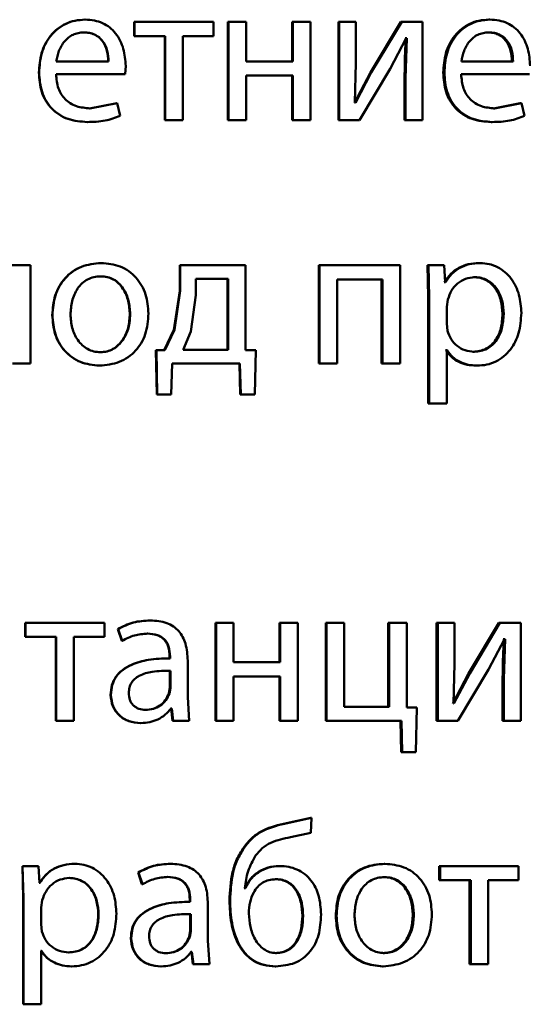
# Paper-space layout 'Лист1' of a CAD drawing. Units: millimetres. Extents: x -8708 to 13138, y -12648 to 4958.
# Drawn here: x 5068 to 5074, y 3364 to 3376 of the extents above; entities that cross this region are included whole.
import ezdxf

# ---------------------------------------------------------------- set-up
doc = ezdxf.new("R2010")
doc.units = ezdxf.units.MM

psp = doc.layouts.new('Лист1')

# ---------------------------------------------------------------- linework, layer by layer
at = {"color": 7, "linetype": 'Continuous', "lineweight": 50}
for p, q in [((5068.812, 3375.844), (5068.815, 3375.844)), ((5073.732, 3375.844), (5073.746, 3375.844)), ((5069.412, 3375.816), (5069.412, 3375.644)), ((5069.412, 3375.816), (5069.416, 3375.816)), ((5069.416, 3375.816), (5069.416, 3375.644)), ((5070.377, 3375.816), (5069.416, 3375.816)), ((5070.377, 3375.644), (5070.377, 3375.816)), ((5070.555, 3375.816), (5070.555, 3374.622)), ((5070.555, 3375.816), (5070.563, 3375.816)), ((5070.563, 3375.816), (5070.563, 3374.622)), ((5070.777, 3375.816), (5070.563, 3375.816)), ((5070.777, 3375.335), (5070.777, 3375.816)), ((5071.336, 3375.816), (5071.336, 3375.335)), ((5071.336, 3375.816), (5071.345, 3375.816)), ((5071.345, 3375.816), (5071.345, 3375.335)), ((5071.559, 3375.816), (5071.345, 3375.816)), ((5071.559, 3374.622), (5071.559, 3375.816)), ((5071.899, 3375.816), (5071.899, 3374.622)), ((5071.899, 3375.816), (5071.909, 3375.816)), ((5071.909, 3375.816), (5071.909, 3374.622)), ((5072.113, 3375.816), (5071.909, 3375.816)), ((5072.113, 3375.313), (5072.113, 3375.816)), ((5072.659, 3375.816), (5072.289, 3375.199)), ((5072.671, 3375.816), (5072.3, 3375.199)), ((5072.659, 3375.816), (5072.671, 3375.816)), ((5072.924, 3375.816), (5072.671, 3375.816)), ((5072.924, 3374.622), (5072.924, 3375.816)), ((5068.795, 3375.688), (5068.798, 3375.688)), ((5069.412, 3375.644), (5069.416, 3375.644)), ((5069.789, 3375.644), (5069.416, 3375.644)), ((5069.784, 3375.644), (5069.784, 3374.622)), ((5069.789, 3375.644), (5069.789, 3374.622)), ((5070.377, 3375.644), (5070.004, 3375.644)), ((5070.004, 3374.622), (5070.004, 3375.644)), ((5072.529, 3375.246), (5072.725, 3375.617)), ((5072.721, 3375.617), (5072.713, 3375.617)), ((5072.733, 3375.617), (5072.718, 3375.128)), ((5072.733, 3375.617), (5072.725, 3375.617)), ((5073.715, 3375.688), (5073.729, 3375.688)), ((5069.1, 3375.335), (5068.464, 3375.335)), ((5069.303, 3375.18), (5069.31, 3375.281)), ((5071.345, 3375.335), (5070.777, 3375.335)), ((5072.101, 3374.834), (5072.113, 3375.313)), ((5072.157, 3374.622), (5072.529, 3375.246)), ((5074.028, 3375.335), (5073.398, 3375.335)), ((5068.252, 3375.199), (5068.254, 3375.199)), ((5069.303, 3375.18), (5068.461, 3375.18)), ((5071.345, 3375.162), (5070.777, 3375.162)), ((5070.777, 3374.622), (5070.777, 3375.162)), ((5071.336, 3375.162), (5071.336, 3374.622)), ((5071.345, 3375.162), (5071.345, 3374.622)), ((5072.289, 3375.199), (5072.097, 3374.831)), ((5072.3, 3375.199), (5072.108, 3374.831)), ((5072.289, 3375.199), (5072.3, 3375.199)), ((5072.706, 3375.128), (5072.706, 3374.622)), ((5072.706, 3375.128), (5072.718, 3375.128)), ((5072.718, 3375.128), (5072.718, 3374.622)), ((5073.176, 3375.199), (5073.19, 3375.199)), ((5074.228, 3375.18), (5073.395, 3375.18)), ((5069.2, 3374.826), (5068.869, 3374.764)), ((5068.869, 3374.764), (5068.872, 3374.764)), ((5069.204, 3374.826), (5068.872, 3374.764)), ((5069.2, 3374.826), (5069.204, 3374.826)), ((5069.241, 3374.671), (5069.204, 3374.826)), ((5072.108, 3374.831), (5072.101, 3374.834)), ((5074.115, 3374.826), (5073.788, 3374.764)), ((5073.788, 3374.764), (5073.802, 3374.764)), ((5074.13, 3374.826), (5073.802, 3374.764)), ((5074.115, 3374.826), (5074.13, 3374.826)), ((5074.167, 3374.671), (5074.13, 3374.826)), ((5069.784, 3374.622), (5069.789, 3374.622)), ((5070.004, 3374.622), (5069.789, 3374.622)), ((5070.555, 3374.622), (5070.563, 3374.622)), ((5070.777, 3374.622), (5070.563, 3374.622)), ((5071.336, 3374.622), (5071.345, 3374.622)), ((5071.559, 3374.622), (5071.345, 3374.622)), ((5071.899, 3374.622), (5071.909, 3374.622)), ((5072.157, 3374.622), (5071.909, 3374.622)), ((5072.706, 3374.622), (5072.718, 3374.622)), ((5072.924, 3374.622), (5072.718, 3374.622)), ((5068.839, 3374.597), (5068.842, 3374.597)), ((5073.759, 3374.597), (5073.773, 3374.597)), ((5068.149, 3372.853), (5067.16, 3372.853)), ((5068.149, 3371.658), (5068.149, 3372.853)), ((5069.007, 3372.88), (5069.011, 3372.88)), ((5069.967, 3372.853), (5069.967, 3372.542)), ((5069.967, 3372.853), (5069.972, 3372.853)), ((5069.972, 3372.853), (5069.972, 3372.542)), ((5070.77, 3372.853), (5069.972, 3372.853)), ((5070.77, 3371.821), (5070.77, 3372.853)), ((5071.66, 3372.853), (5071.66, 3371.658)), ((5071.66, 3372.853), (5071.67, 3372.853)), ((5071.67, 3372.853), (5071.67, 3371.658)), ((5072.654, 3372.853), (5071.67, 3372.853)), ((5072.654, 3371.658), (5072.654, 3372.853)), ((5072.983, 3372.853), (5072.993, 3372.463)), ((5072.983, 3372.853), (5072.996, 3372.853)), ((5072.996, 3372.853), (5073.005, 3372.463)), ((5073.189, 3372.853), (5072.996, 3372.853)), ((5073.199, 3372.648), (5073.189, 3372.853)), ((5073.612, 3372.88), (5073.626, 3372.88)), ((5069.002, 3372.718), (5069.006, 3372.718)), ((5073.546, 3372.708), (5073.56, 3372.708)), ((5070.165, 3372.688), (5070.165, 3372.49)), ((5070.558, 3372.688), (5070.165, 3372.688)), ((5070.55, 3371.823), (5070.55, 3372.688)), ((5070.558, 3371.823), (5070.558, 3372.688)), ((5072.438, 3372.681), (5071.884, 3372.681)), ((5071.884, 3371.658), (5071.884, 3372.681)), ((5072.426, 3372.681), (5072.426, 3371.658)), ((5072.438, 3372.681), (5072.438, 3371.658)), ((5073.191, 3372.648), (5073.186, 3372.648)), ((5073.191, 3372.648), (5073.204, 3372.648)), ((5073.204, 3372.648), (5073.199, 3372.648)), ((5069.967, 3372.542), (5069.897, 3372.065)), ((5069.972, 3372.542), (5069.903, 3372.065)), ((5069.967, 3372.542), (5069.972, 3372.542)), ((5070.165, 3372.49), (5070.103, 3372.046)), ((5072.993, 3372.463), (5072.993, 3371.169)), ((5072.993, 3372.463), (5073.005, 3372.463)), ((5073.005, 3372.463), (5073.005, 3371.169)), ((5073.233, 3372.438), (5073.219, 3372.349)), ((5073.219, 3372.349), (5073.219, 3372.144)), ((5068.415, 3372.246), (5068.417, 3372.246)), ((5069.36, 3372.258), (5069.364, 3372.258)), ((5073.898, 3372.263), (5073.913, 3372.263)), ((5073.219, 3372.144), (5073.228, 3372.055)), ((5069.897, 3372.065), (5069.779, 3371.821)), ((5069.903, 3372.065), (5069.785, 3371.821)), ((5069.897, 3372.065), (5069.903, 3372.065)), ((5070.103, 3372.046), (5070.007, 3371.823)), ((5068.997, 3371.794), (5069.001, 3371.794)), ((5069.779, 3371.821), (5069.678, 3371.818)), ((5069.678, 3371.818), (5069.688, 3371.278)), ((5069.678, 3371.818), (5069.683, 3371.818)), ((5069.785, 3371.821), (5069.683, 3371.818)), ((5069.683, 3371.818), (5069.693, 3371.278)), ((5069.779, 3371.821), (5069.785, 3371.821)), ((5070.558, 3371.823), (5070.007, 3371.823)), ((5070.894, 3371.818), (5070.77, 3371.821)), ((5070.882, 3371.278), (5070.894, 3371.818)), ((5073.21, 3371.818), (5073.206, 3371.818)), ((5073.21, 3371.818), (5073.224, 3371.818)), ((5073.224, 3371.818), (5073.219, 3371.818)), ((5073.219, 3371.169), (5073.219, 3371.818)), ((5073.539, 3371.801), (5073.552, 3371.801)), ((5068.149, 3371.658), (5067.932, 3371.658)), ((5068.987, 3371.631), (5068.991, 3371.631)), ((5069.863, 3371.278), (5069.873, 3371.658)), ((5070.701, 3371.658), (5069.873, 3371.658)), ((5070.694, 3371.658), (5070.704, 3371.278)), ((5070.701, 3371.658), (5070.711, 3371.278)), ((5071.66, 3371.658), (5071.67, 3371.658)), ((5071.884, 3371.658), (5071.67, 3371.658)), ((5072.426, 3371.658), (5072.438, 3371.658)), ((5072.654, 3371.658), (5072.438, 3371.658)), ((5073.575, 3371.631), (5073.589, 3371.631)), ((5069.858, 3371.278), (5069.688, 3371.278)), ((5069.688, 3371.278), (5069.693, 3371.278)), ((5069.863, 3371.278), (5069.693, 3371.278)), ((5070.874, 3371.278), (5070.704, 3371.278)), ((5070.704, 3371.278), (5070.711, 3371.278)), ((5070.882, 3371.278), (5070.711, 3371.278)), ((5072.993, 3371.169), (5073.005, 3371.169)), ((5073.219, 3371.169), (5073.005, 3371.169)), ((5069.604, 3368.528), (5069.609, 3368.528)), ((5068.086, 3368.501), (5068.086, 3368.329)), ((5068.086, 3368.501), (5068.088, 3368.501)), ((5068.088, 3368.501), (5068.088, 3368.329)), ((5069.05, 3368.501), (5068.088, 3368.501)), ((5069.05, 3368.329), (5069.05, 3368.501)), ((5069.212, 3368.422), (5069.261, 3368.279)), ((5069.212, 3368.422), (5069.216, 3368.422)), ((5069.216, 3368.422), (5069.266, 3368.279)), ((5070.403, 3368.501), (5070.403, 3367.306)), ((5070.403, 3368.501), (5070.41, 3368.501)), ((5070.41, 3368.501), (5070.41, 3367.306)), ((5070.624, 3368.501), (5070.41, 3368.501)), ((5070.624, 3368.02), (5070.624, 3368.501)), ((5071.183, 3368.501), (5071.183, 3368.02)), ((5071.183, 3368.501), (5071.192, 3368.501)), ((5071.192, 3368.501), (5071.192, 3368.02)), ((5071.406, 3368.501), (5071.192, 3368.501)), ((5071.406, 3367.306), (5071.406, 3368.501)), ((5071.746, 3368.501), (5071.746, 3367.306)), ((5071.746, 3368.501), (5071.756, 3368.501)), ((5071.756, 3368.501), (5071.756, 3367.306)), ((5071.97, 3368.501), (5071.756, 3368.501)), ((5071.97, 3367.476), (5071.97, 3368.501)), ((5072.507, 3368.501), (5072.507, 3367.476)), ((5072.507, 3368.501), (5072.519, 3368.501)), ((5072.519, 3368.501), (5072.519, 3367.476)), ((5072.732, 3368.501), (5072.519, 3368.501)), ((5072.732, 3367.469), (5072.732, 3368.501)), ((5073.096, 3368.501), (5073.096, 3367.306)), ((5073.096, 3368.501), (5073.109, 3368.501)), ((5073.109, 3368.501), (5073.109, 3367.306)), ((5073.312, 3368.501), (5073.109, 3368.501)), ((5073.312, 3367.998), (5073.312, 3368.501)), ((5073.854, 3368.501), (5073.485, 3367.884)), ((5073.868, 3368.501), (5073.499, 3367.884)), ((5073.854, 3368.501), (5073.868, 3368.501)), ((5074.12, 3368.501), (5073.868, 3368.501)), ((5074.12, 3367.306), (5074.12, 3368.501)), ((5068.086, 3368.329), (5068.088, 3368.329)), ((5068.462, 3368.329), (5068.088, 3368.329)), ((5068.459, 3368.329), (5068.459, 3367.306)), ((5068.462, 3368.329), (5068.462, 3367.306)), ((5069.05, 3368.329), (5068.677, 3368.329)), ((5068.677, 3367.306), (5068.677, 3368.329)), ((5069.261, 3368.279), (5069.266, 3368.279)), ((5069.572, 3368.368), (5069.577, 3368.368)), ((5073.726, 3367.931), (5073.922, 3368.301)), ((5073.915, 3368.301), (5073.908, 3368.301)), ((5073.93, 3368.301), (5073.915, 3367.812)), ((5073.915, 3368.301), (5073.93, 3368.301)), ((5073.93, 3368.301), (5073.922, 3368.301)), ((5069.843, 3368.091), (5069.843, 3368.066)), ((5069.843, 3368.091), (5069.849, 3368.091)), ((5069.843, 3368.066), (5069.849, 3368.066)), ((5069.849, 3368.091), (5069.849, 3368.066)), ((5070.064, 3367.593), (5070.064, 3368.039)), ((5069.848, 3367.916), (5069.854, 3367.916)), ((5069.848, 3367.709), (5069.848, 3367.916)), ((5069.854, 3367.709), (5069.854, 3367.916)), ((5071.192, 3368.02), (5070.624, 3368.02)), ((5073.3, 3367.518), (5073.312, 3367.998)), ((5073.356, 3367.306), (5073.726, 3367.931)), ((5071.192, 3367.847), (5070.624, 3367.847)), ((5070.624, 3367.306), (5070.624, 3367.847)), ((5071.183, 3367.847), (5071.183, 3367.306)), ((5071.192, 3367.847), (5071.192, 3367.306)), ((5073.485, 3367.884), (5073.294, 3367.516)), ((5073.499, 3367.884), (5073.307, 3367.516)), ((5073.485, 3367.884), (5073.499, 3367.884)), ((5073.9, 3367.812), (5073.9, 3367.306)), ((5073.9, 3367.812), (5073.915, 3367.812)), ((5073.915, 3367.812), (5073.915, 3367.306)), ((5069.836, 3367.639), (5069.848, 3367.709)), ((5069.841, 3367.639), (5069.854, 3367.709)), ((5069.848, 3367.709), (5069.854, 3367.709)), ((5069.125, 3367.622), (5069.129, 3367.622)), ((5069.836, 3367.639), (5069.841, 3367.639)), ((5070.084, 3367.306), (5070.064, 3367.593)), ((5069.547, 3367.439), (5069.552, 3367.439)), ((5069.863, 3367.456), (5069.856, 3367.456)), ((5069.869, 3367.456), (5069.861, 3367.456)), ((5069.863, 3367.456), (5069.88, 3367.306)), ((5069.869, 3367.456), (5069.886, 3367.306)), ((5072.519, 3367.476), (5071.97, 3367.476)), ((5072.856, 3367.467), (5072.732, 3367.469)), ((5072.844, 3366.926), (5072.856, 3367.467)), ((5073.307, 3367.516), (5073.3, 3367.518)), ((5068.459, 3367.306), (5068.462, 3367.306)), ((5068.677, 3367.306), (5068.462, 3367.306)), ((5069.491, 3367.279), (5069.495, 3367.279)), ((5069.88, 3367.306), (5069.886, 3367.306)), ((5070.084, 3367.306), (5069.886, 3367.306)), ((5070.403, 3367.306), (5070.41, 3367.306)), ((5070.624, 3367.306), (5070.41, 3367.306)), ((5071.183, 3367.306), (5071.192, 3367.306)), ((5071.406, 3367.306), (5071.192, 3367.306)), ((5071.746, 3367.306), (5071.756, 3367.306)), ((5072.667, 3367.306), (5071.756, 3367.306)), ((5072.655, 3367.306), (5072.665, 3366.926)), ((5072.667, 3367.306), (5072.677, 3366.926)), ((5073.096, 3367.306), (5073.109, 3367.306)), ((5073.356, 3367.306), (5073.109, 3367.306)), ((5073.9, 3367.306), (5073.915, 3367.306)), ((5074.12, 3367.306), (5073.915, 3367.306)), ((5072.832, 3366.926), (5072.665, 3366.926)), ((5072.665, 3366.926), (5072.677, 3366.926)), ((5072.844, 3366.926), (5072.677, 3366.926)), ((5071.564, 3366.123), (5071.269, 3366.059)), ((5071.573, 3366.123), (5071.278, 3366.059)), ((5071.564, 3365.943), (5071.573, 3366.123)), ((5071.564, 3366.123), (5071.573, 3366.123)), ((5071.269, 3366.059), (5071.278, 3366.059)), ((5071.315, 3365.888), (5071.564, 3365.943)), ((5070.757, 3365.777), (5070.765, 3365.777)), ((5068.052, 3365.538), (5068.062, 3365.147)), ((5068.052, 3365.538), (5068.053, 3365.538)), ((5068.053, 3365.538), (5068.063, 3365.147)), ((5068.248, 3365.538), (5068.053, 3365.538)), ((5068.258, 3365.333), (5068.248, 3365.538)), ((5068.686, 3365.565), (5068.689, 3365.565)), ((5069.851, 3365.565), (5069.856, 3365.565)), ((5071.173, 3365.538), (5071.182, 3365.538)), ((5072.456, 3365.565), (5072.467, 3365.565)), ((5073.127, 3365.538), (5073.127, 3365.365)), ((5073.127, 3365.538), (5073.14, 3365.538)), ((5073.14, 3365.538), (5073.14, 3365.365)), ((5074.093, 3365.538), (5073.14, 3365.538)), ((5074.093, 3365.365), (5074.093, 3365.538)), ((5068.62, 3365.392), (5068.622, 3365.392)), ((5069.459, 3365.459), (5069.507, 3365.316)), ((5069.459, 3365.459), (5069.463, 3365.459)), ((5069.463, 3365.459), (5069.512, 3365.316)), ((5069.818, 3365.405), (5069.824, 3365.405)), ((5072.451, 3365.402), (5072.462, 3365.402)), ((5068.261, 3365.333), (5068.256, 3365.333)), ((5068.263, 3365.333), (5068.258, 3365.333)), ((5069.507, 3365.316), (5069.512, 3365.316)), ((5071.129, 3365.377), (5071.137, 3365.377)), ((5073.127, 3365.365), (5073.14, 3365.365)), ((5073.511, 3365.365), (5073.14, 3365.365)), ((5073.497, 3365.365), (5073.497, 3364.343)), ((5073.511, 3365.365), (5073.511, 3364.343)), ((5074.093, 3365.365), (5073.724, 3365.365)), ((5073.724, 3364.343), (5073.724, 3365.365)), ((5070.76, 3365.269), (5070.752, 3365.269)), ((5070.767, 3365.269), (5070.76, 3365.269)), ((5068.062, 3365.147), (5068.062, 3363.854)), ((5068.062, 3365.147), (5068.063, 3365.147)), ((5068.063, 3365.147), (5068.063, 3363.854)), ((5068.293, 3365.123), (5068.278, 3365.034)), ((5068.278, 3365.034), (5068.278, 3364.829)), ((5070.09, 3365.128), (5070.09, 3365.103)), ((5070.09, 3365.128), (5070.096, 3365.128)), ((5070.09, 3365.103), (5070.096, 3365.103)), ((5070.096, 3365.128), (5070.096, 3365.103)), ((5070.31, 3364.629), (5070.31, 3365.076)), ((5070.573, 3365.116), (5070.58, 3365.116)), ((5068.975, 3364.948), (5068.979, 3364.948)), ((5070.095, 3364.953), (5070.101, 3364.953)), ((5070.095, 3364.745), (5070.095, 3364.953)), ((5070.101, 3364.745), (5070.101, 3364.953)), ((5071.461, 3364.931), (5071.47, 3364.931)), ((5071.867, 3364.931), (5071.877, 3364.931)), ((5072.807, 3364.943), (5072.819, 3364.943)), ((5068.278, 3364.829), (5068.288, 3364.74)), ((5070.082, 3364.676), (5070.095, 3364.745)), ((5070.082, 3364.676), (5070.089, 3364.676)), ((5070.089, 3364.676), (5070.101, 3364.745)), ((5070.095, 3364.745), (5070.101, 3364.745)), ((5069.372, 3364.659), (5069.377, 3364.659)), ((5070.33, 3364.343), (5070.31, 3364.629)), ((5068.281, 3364.503), (5068.276, 3364.503)), ((5068.283, 3364.503), (5068.278, 3364.503)), ((5068.278, 3363.854), (5068.278, 3364.503)), ((5068.612, 3364.486), (5068.615, 3364.486)), ((5069.794, 3364.476), (5069.799, 3364.476)), ((5070.109, 3364.493), (5070.102, 3364.493)), ((5070.116, 3364.493), (5070.108, 3364.493)), ((5070.109, 3364.493), (5070.127, 3364.343)), ((5070.116, 3364.493), (5070.133, 3364.343)), ((5071.134, 3364.478), (5071.142, 3364.478)), ((5072.446, 3364.478), (5072.457, 3364.478)), ((5068.649, 3364.316), (5068.652, 3364.316)), ((5069.737, 3364.316), (5069.742, 3364.316)), ((5070.127, 3364.343), (5070.133, 3364.343)), ((5070.33, 3364.343), (5070.133, 3364.343)), ((5071.129, 3364.316), (5071.137, 3364.316)), ((5072.436, 3364.316), (5072.447, 3364.316)), ((5073.497, 3364.343), (5073.511, 3364.343)), ((5073.724, 3364.343), (5073.511, 3364.343)), ((5068.062, 3363.854), (5068.063, 3363.854)), ((5068.278, 3363.854), (5068.063, 3363.854))]:
    psp.add_line(p, q, dxfattribs=at)
for points, knots in [([(5068.812, 3375.844), (5068.771, 3375.841), (5068.691, 3375.837), (5068.577, 3375.798), (5068.475, 3375.736), (5068.363, 3375.622), (5068.269, 3375.439), (5068.258, 3375.279), (5068.252, 3375.199)], [0, 0, 0, 0, 0.128366, 0.250358, 0.374453, 0.500677, 0.75003, 1, 1, 1, 1]), ([(5068.815, 3375.844), (5068.774, 3375.841), (5068.694, 3375.837), (5068.58, 3375.798), (5068.478, 3375.736), (5068.365, 3375.622), (5068.271, 3375.439), (5068.26, 3375.279), (5068.254, 3375.199)], [0, 0, 0, 0, 0.1285102, 0.2506374, 0.3747887, 0.5010495, 0.7502691, 1, 1, 1, 1]), ([(5069.31, 3375.281), (5069.304, 3375.351), (5069.293, 3375.491), (5069.214, 3375.653), (5069.117, 3375.752), (5069.029, 3375.806), (5068.926, 3375.838), (5068.853, 3375.842), (5068.815, 3375.844)], [0, 0, 0, 0, 0.249754, 0.498954, 0.62095, 0.740454, 0.864657, 1, 1, 1, 1]), ([(5073.732, 3375.844), (5073.691, 3375.841), (5073.612, 3375.837), (5073.499, 3375.798), (5073.398, 3375.736), (5073.287, 3375.622), (5073.194, 3375.439), (5073.182, 3375.279), (5073.176, 3375.199)], [0, 0, 0, 0, 0.128363, 0.250357, 0.374448, 0.500676, 0.75003, 1, 1, 1, 1]), ([(5073.746, 3375.844), (5073.705, 3375.841), (5073.626, 3375.837), (5073.513, 3375.798), (5073.412, 3375.736), (5073.3, 3375.622), (5073.207, 3375.439), (5073.195, 3375.279), (5073.19, 3375.199)], [0, 0, 0, 0, 0.128506, 0.250637, 0.374784, 0.501049, 0.750269, 1, 1, 1, 1]), ([(5074.235, 3375.281), (5074.23, 3375.351), (5074.219, 3375.491), (5074.141, 3375.653), (5074.045, 3375.752), (5073.957, 3375.806), (5073.856, 3375.838), (5073.784, 3375.842), (5073.746, 3375.844)], [0, 0, 0, 0, 0.249754, 0.498953, 0.620953, 0.740461, 0.864663, 1, 1, 1, 1]), ([(5068.798, 3375.688), (5068.775, 3375.687), (5068.73, 3375.684), (5068.667, 3375.663), (5068.61, 3375.628), (5068.547, 3375.565), (5068.489, 3375.466), (5068.472, 3375.379), (5068.464, 3375.335)], [0, 0, 0, 0, 0.12906, 0.251367, 0.37316, 0.50075, 0.750258, 1, 1, 1, 1]), ([(5069.096, 3375.335), (5069.093, 3375.379), (5069.088, 3375.466), (5069.042, 3375.568), (5068.983, 3375.631), (5068.928, 3375.664), (5068.864, 3375.685), (5068.819, 3375.687), (5068.795, 3375.688)], [0, 0, 0, 0, 0.250065, 0.499404, 0.620692, 0.739699, 0.863921, 1, 1, 1, 1]), ([(5069.1, 3375.335), (5069.097, 3375.379), (5069.092, 3375.466), (5069.045, 3375.568), (5068.986, 3375.631), (5068.931, 3375.664), (5068.867, 3375.685), (5068.822, 3375.687), (5068.798, 3375.688)], [0, 0, 0, 0, 0.249826, 0.499021, 0.62032, 0.739401, 0.863754, 1, 1, 1, 1]), ([(5072.721, 3375.617), (5072.716, 3375.535), (5072.708, 3375.372), (5072.707, 3375.209), (5072.706, 3375.128)], [0, 0, 0, 0, 0.500009, 1, 1, 1, 1]), ([(5073.729, 3375.688), (5073.706, 3375.687), (5073.662, 3375.684), (5073.599, 3375.663), (5073.542, 3375.628), (5073.48, 3375.565), (5073.423, 3375.466), (5073.406, 3375.379), (5073.398, 3375.335)], [0, 0, 0, 0, 0.129157, 0.251501, 0.37326, 0.50075, 0.750256, 1, 1, 1, 1]), ([(5074.013, 3375.335), (5074.01, 3375.379), (5074.005, 3375.466), (5073.959, 3375.568), (5073.901, 3375.631), (5073.846, 3375.664), (5073.783, 3375.685), (5073.738, 3375.687), (5073.715, 3375.688)], [0, 0, 0, 0, 0.2500618, 0.4994016, 0.6207093, 0.7397215, 0.8639377, 1, 1, 1, 1]), ([(5074.028, 3375.335), (5074.025, 3375.379), (5074.02, 3375.466), (5073.974, 3375.568), (5073.915, 3375.631), (5073.861, 3375.664), (5073.798, 3375.685), (5073.753, 3375.687), (5073.729, 3375.688)], [0, 0, 0, 0, 0.249823, 0.499019, 0.620337, 0.739424, 0.86377, 1, 1, 1, 1]), ([(5068.252, 3375.199), (5068.258, 3375.12), (5068.266, 3375), (5068.333, 3374.854), (5068.404, 3374.759), (5068.496, 3374.684), (5068.64, 3374.613), (5068.76, 3374.603), (5068.839, 3374.597)], [0, 0, 0, 0, 0.249756, 0.377309, 0.500108, 0.623683, 0.750415, 1, 1, 1, 1]), ([(5068.254, 3375.199), (5068.26, 3375.12), (5068.269, 3375), (5068.335, 3374.854), (5068.407, 3374.759), (5068.499, 3374.684), (5068.643, 3374.613), (5068.763, 3374.603), (5068.842, 3374.597)], [0, 0, 0, 0, 0.249494, 0.376922, 0.49972, 0.623302, 0.750145, 1, 1, 1, 1]), ([(5068.872, 3374.764), (5068.817, 3374.769), (5068.733, 3374.775), (5068.633, 3374.823), (5068.57, 3374.873), (5068.522, 3374.936), (5068.473, 3375.035), (5068.466, 3375.121), (5068.461, 3375.18)], [0, 0, 0, 0, 0.2499188, 0.3773919, 0.500337, 0.6150238, 0.7334633, 1, 1, 1, 1]), ([(5073.176, 3375.199), (5073.182, 3375.12), (5073.191, 3375), (5073.257, 3374.854), (5073.328, 3374.759), (5073.419, 3374.684), (5073.561, 3374.613), (5073.68, 3374.603), (5073.759, 3374.597)], [0, 0, 0, 0, 0.249756, 0.377309, 0.500108, 0.623683, 0.750415, 1, 1, 1, 1]), ([(5073.19, 3375.199), (5073.195, 3375.12), (5073.204, 3375), (5073.27, 3374.854), (5073.341, 3374.759), (5073.433, 3374.684), (5073.575, 3374.613), (5073.694, 3374.603), (5073.773, 3374.597)], [0, 0, 0, 0, 0.249494, 0.376922, 0.49972, 0.623302, 0.750145, 1, 1, 1, 1]), ([(5073.802, 3374.764), (5073.748, 3374.769), (5073.665, 3374.775), (5073.566, 3374.823), (5073.503, 3374.873), (5073.455, 3374.936), (5073.407, 3375.035), (5073.4, 3375.121), (5073.395, 3375.18)], [0, 0, 0, 0, 0.249918, 0.377389, 0.500336, 0.615008, 0.733445, 1, 1, 1, 1]), ([(5068.842, 3374.597), (5068.915, 3374.599), (5069.052, 3374.603), (5069.181, 3374.649), (5069.241, 3374.671)], [0, 0, 0, 0, 0.533072, 1, 1, 1, 1]), ([(5073.773, 3374.597), (5073.845, 3374.599), (5073.98, 3374.603), (5074.108, 3374.649), (5074.167, 3374.671)], [0, 0, 0, 0, 0.532821, 1, 1, 1, 1]), ([(5069.007, 3372.88), (5068.926, 3372.872), (5068.803, 3372.86), (5068.659, 3372.78), (5068.568, 3372.7), (5068.497, 3372.6), (5068.43, 3372.45), (5068.421, 3372.327), (5068.415, 3372.246)], [0, 0, 0, 0, 0.2493117, 0.3750703, 0.499704, 0.6228473, 0.750157, 1, 1, 1, 1]), ([(5069.011, 3372.88), (5068.929, 3372.872), (5068.806, 3372.86), (5068.662, 3372.78), (5068.571, 3372.7), (5068.499, 3372.6), (5068.432, 3372.45), (5068.423, 3372.327), (5068.417, 3372.246)], [0, 0, 0, 0, 0.249585, 0.375405, 0.500084, 0.623159, 0.750411, 1, 1, 1, 1]), ([(5069.587, 3372.265), (5069.58, 3372.344), (5069.571, 3372.464), (5069.506, 3372.609), (5069.437, 3372.706), (5069.349, 3372.784), (5069.209, 3372.861), (5069.09, 3372.873), (5069.011, 3372.88)], [0, 0, 0, 0, 0.2495785, 0.3768735, 0.4999161, 0.6247246, 0.7504012, 1, 1, 1, 1]), ([(5073.612, 3372.88), (5073.568, 3372.878), (5073.483, 3372.873), (5073.365, 3372.827), (5073.263, 3372.752), (5073.215, 3372.684), (5073.191, 3372.648)], [0, 0, 0, 0, 0.263401, 0.506228, 0.745773, 1, 1, 1, 1]), ([(5073.626, 3372.88), (5073.582, 3372.878), (5073.496, 3372.873), (5073.378, 3372.827), (5073.276, 3372.752), (5073.229, 3372.684), (5073.204, 3372.648)], [0, 0, 0, 0, 0.263556, 0.506464, 0.745967, 1, 1, 1, 1]), ([(5074.128, 3372.273), (5074.123, 3372.346), (5074.113, 3372.494), (5074.031, 3372.665), (5073.931, 3372.773), (5073.84, 3372.834), (5073.736, 3372.873), (5073.663, 3372.878), (5073.626, 3372.88)], [0, 0, 0, 0, 0.249789, 0.499079, 0.625846, 0.749471, 0.872805, 1, 1, 1, 1]), ([(5069.006, 3372.718), (5068.977, 3372.716), (5068.921, 3372.712), (5068.843, 3372.683), (5068.775, 3372.635), (5068.704, 3372.55), (5068.648, 3372.419), (5068.64, 3372.308), (5068.637, 3372.253)], [0, 0, 0, 0, 0.130407, 0.252042, 0.372817, 0.500801, 0.750169, 1, 1, 1, 1]), ([(5069.36, 3372.258), (5069.356, 3372.312), (5069.348, 3372.42), (5069.293, 3372.549), (5069.225, 3372.634), (5069.16, 3372.683), (5069.084, 3372.712), (5069.03, 3372.716), (5069.002, 3372.718)], [0, 0, 0, 0, 0.250013, 0.499626, 0.629841, 0.751159, 0.87177, 1, 1, 1, 1]), ([(5069.364, 3372.258), (5069.36, 3372.312), (5069.352, 3372.42), (5069.298, 3372.549), (5069.229, 3372.634), (5069.164, 3372.683), (5069.088, 3372.712), (5069.034, 3372.716), (5069.006, 3372.718)], [0, 0, 0, 0, 0.249795, 0.499269, 0.629484, 0.750867, 0.871603, 1, 1, 1, 1]), ([(5073.56, 3372.708), (5073.522, 3372.704), (5073.446, 3372.696), (5073.348, 3372.634), (5073.271, 3372.548), (5073.246, 3372.475), (5073.233, 3372.438)], [0, 0, 0, 0, 0.2487462, 0.5001204, 0.7463005, 1, 1, 1, 1]), ([(5073.898, 3372.263), (5073.894, 3372.316), (5073.888, 3372.422), (5073.833, 3372.547), (5073.764, 3372.628), (5073.7, 3372.674), (5073.626, 3372.703), (5073.573, 3372.706), (5073.546, 3372.708)], [0, 0, 0, 0, 0.250128, 0.499691, 0.627206, 0.749414, 0.871848, 1, 1, 1, 1]), ([(5073.913, 3372.263), (5073.909, 3372.316), (5073.902, 3372.422), (5073.848, 3372.547), (5073.779, 3372.628), (5073.714, 3372.674), (5073.64, 3372.703), (5073.587, 3372.706), (5073.56, 3372.708)], [0, 0, 0, 0, 0.249903, 0.499327, 0.626846, 0.749125, 0.871684, 1, 1, 1, 1]), ([(5068.415, 3372.246), (5068.421, 3372.167), (5068.43, 3372.048), (5068.495, 3371.903), (5068.564, 3371.807), (5068.652, 3371.729), (5068.79, 3371.651), (5068.908, 3371.639), (5068.987, 3371.631)], [0, 0, 0, 0, 0.249828, 0.376986, 0.50031, 0.625209, 0.750726, 1, 1, 1, 1]), ([(5068.417, 3372.246), (5068.423, 3372.167), (5068.432, 3372.048), (5068.497, 3371.903), (5068.566, 3371.807), (5068.655, 3371.729), (5068.793, 3371.651), (5068.912, 3371.639), (5068.991, 3371.631)], [0, 0, 0, 0, 0.249575, 0.376608, 0.499932, 0.62483, 0.750453, 1, 1, 1, 1]), ([(5068.637, 3372.253), (5068.641, 3372.199), (5068.648, 3372.09), (5068.706, 3371.962), (5068.777, 3371.879), (5068.843, 3371.831), (5068.919, 3371.8), (5068.973, 3371.796), (5069.001, 3371.794)], [0, 0, 0, 0, 0.249833, 0.499276, 0.62717, 0.749627, 0.873254, 1, 1, 1, 1]), ([(5068.991, 3371.631), (5069.073, 3371.64), (5069.196, 3371.652), (5069.34, 3371.731), (5069.431, 3371.81), (5069.501, 3371.905), (5069.571, 3372.054), (5069.58, 3372.179), (5069.587, 3372.265)], [0, 0, 0, 0, 0.249603, 0.375997, 0.500124, 0.617529, 0.737041, 1, 1, 1, 1]), ([(5068.997, 3371.794), (5069.025, 3371.796), (5069.079, 3371.8), (5069.155, 3371.832), (5069.221, 3371.881), (5069.291, 3371.965), (5069.349, 3372.093), (5069.356, 3372.202), (5069.36, 3372.258)], [0, 0, 0, 0, 0.12609, 0.250053, 0.372334, 0.500332, 0.746317, 1, 1, 1, 1]), ([(5069.001, 3371.794), (5069.028, 3371.796), (5069.083, 3371.8), (5069.159, 3371.832), (5069.225, 3371.881), (5069.295, 3371.965), (5069.353, 3372.093), (5069.361, 3372.202), (5069.364, 3372.258)], [0, 0, 0, 0, 0.126252, 0.250339, 0.372685, 0.500686, 0.74654, 1, 1, 1, 1]), ([(5073.539, 3371.801), (5073.567, 3371.803), (5073.621, 3371.806), (5073.699, 3371.835), (5073.766, 3371.882), (5073.834, 3371.963), (5073.888, 3372.093), (5073.895, 3372.203), (5073.898, 3372.263)], [0, 0, 0, 0, 0.129155, 0.250137, 0.372996, 0.500255, 0.731015, 1, 1, 1, 1]), ([(5073.552, 3371.801), (5073.581, 3371.803), (5073.635, 3371.806), (5073.713, 3371.835), (5073.78, 3371.882), (5073.848, 3371.963), (5073.903, 3372.093), (5073.909, 3372.203), (5073.913, 3372.263)], [0, 0, 0, 0, 0.129321, 0.250431, 0.373362, 0.500625, 0.731255, 1, 1, 1, 1]), ([(5073.589, 3371.631), (5073.629, 3371.633), (5073.707, 3371.638), (5073.818, 3371.678), (5073.917, 3371.741), (5074.022, 3371.851), (5074.112, 3372.032), (5074.122, 3372.189), (5074.128, 3372.273)], [0, 0, 0, 0, 0.127063, 0.250571, 0.375123, 0.500932, 0.734734, 1, 1, 1, 1]), ([(5073.228, 3372.055), (5073.241, 3372.02), (5073.266, 3371.949), (5073.344, 3371.868), (5073.441, 3371.811), (5073.515, 3371.805), (5073.552, 3371.801)], [0, 0, 0, 0, 0.2528703, 0.4997395, 0.7473565, 1, 1, 1, 1]), ([(5073.21, 3371.818), (5073.231, 3371.79), (5073.274, 3371.731), (5073.365, 3371.674), (5073.467, 3371.637), (5073.539, 3371.633), (5073.575, 3371.631)], [0, 0, 0, 0, 0.2468922, 0.4996669, 0.7431352, 1, 1, 1, 1]), ([(5073.224, 3371.818), (5073.245, 3371.79), (5073.287, 3371.731), (5073.379, 3371.674), (5073.481, 3371.637), (5073.552, 3371.633), (5073.589, 3371.631)], [0, 0, 0, 0, 0.246683, 0.499448, 0.742971, 1, 1, 1, 1]), ([(5069.604, 3368.528), (5069.535, 3368.524), (5069.397, 3368.516), (5069.274, 3368.454), (5069.212, 3368.422)], [0, 0, 0, 0, 0.500388, 1, 1, 1, 1]), ([(5069.609, 3368.528), (5069.54, 3368.524), (5069.402, 3368.516), (5069.278, 3368.454), (5069.216, 3368.422)], [0, 0, 0, 0, 0.5004643, 1, 1, 1, 1]), ([(5070.064, 3368.039), (5070.06, 3368.109), (5070.054, 3368.209), (5070.006, 3368.328), (5069.957, 3368.4), (5069.892, 3368.458), (5069.778, 3368.517), (5069.678, 3368.523), (5069.609, 3368.528)], [0, 0, 0, 0, 0.273316, 0.390409, 0.499954, 0.613282, 0.730459, 1, 1, 1, 1]), ([(5069.266, 3368.279), (5069.314, 3368.305), (5069.412, 3368.356), (5069.522, 3368.364), (5069.577, 3368.368)], [0, 0, 0, 0, 0.499766, 1, 1, 1, 1]), ([(5069.572, 3368.368), (5069.612, 3368.365), (5069.67, 3368.362), (5069.738, 3368.329), (5069.777, 3368.298), (5069.807, 3368.257), (5069.837, 3368.189), (5069.841, 3368.132), (5069.843, 3368.091)], [0, 0, 0, 0, 0.271715, 0.389079, 0.501085, 0.611567, 0.728419, 1, 1, 1, 1]), ([(5069.577, 3368.368), (5069.617, 3368.365), (5069.675, 3368.362), (5069.743, 3368.33), (5069.782, 3368.298), (5069.812, 3368.258), (5069.843, 3368.19), (5069.846, 3368.132), (5069.849, 3368.091)], [0, 0, 0, 0, 0.271569, 0.388687, 0.500273, 0.611096, 0.728169, 1, 1, 1, 1]), ([(5073.915, 3368.301), (5073.911, 3368.22), (5073.902, 3368.057), (5073.901, 3367.894), (5073.9, 3367.812)], [0, 0, 0, 0, 0.500009, 1, 1, 1, 1]), ([(5069.843, 3368.066), (5069.756, 3368.064), (5069.599, 3368.059), (5069.403, 3368.007), (5069.269, 3367.932), (5069.186, 3367.846), (5069.134, 3367.74), (5069.128, 3367.662), (5069.125, 3367.622)], [0, 0, 0, 0, 0.274665, 0.499277, 0.634716, 0.755748, 0.873508, 1, 1, 1, 1]), ([(5069.849, 3368.066), (5069.762, 3368.064), (5069.603, 3368.059), (5069.407, 3368.007), (5069.273, 3367.932), (5069.189, 3367.846), (5069.138, 3367.74), (5069.132, 3367.662), (5069.129, 3367.622)], [0, 0, 0, 0, 0.275359, 0.500658, 0.63571, 0.756405, 0.873846, 1, 1, 1, 1]), ([(5069.854, 3367.916), (5069.78, 3367.915), (5069.651, 3367.914), (5069.501, 3367.874), (5069.419, 3367.819), (5069.377, 3367.77), (5069.351, 3367.711), (5069.348, 3367.669), (5069.347, 3367.647)], [0, 0, 0, 0, 0.344118, 0.601698, 0.706495, 0.802546, 0.897698, 1, 1, 1, 1]), ([(5069.125, 3367.622), (5069.131, 3367.575), (5069.138, 3367.505), (5069.184, 3367.422), (5069.23, 3367.37), (5069.285, 3367.329), (5069.37, 3367.288), (5069.441, 3367.283), (5069.491, 3367.279)], [0, 0, 0, 0, 0.249267, 0.37517, 0.499713, 0.61876, 0.738909, 1, 1, 1, 1]), ([(5069.129, 3367.622), (5069.135, 3367.575), (5069.142, 3367.505), (5069.188, 3367.422), (5069.234, 3367.37), (5069.289, 3367.329), (5069.374, 3367.288), (5069.446, 3367.283), (5069.495, 3367.279)], [0, 0, 0, 0, 0.248996, 0.374769, 0.499334, 0.618395, 0.738617, 1, 1, 1, 1]), ([(5069.347, 3367.647), (5069.349, 3367.617), (5069.352, 3367.575), (5069.376, 3367.525), (5069.401, 3367.495), (5069.431, 3367.47), (5069.481, 3367.445), (5069.523, 3367.441), (5069.552, 3367.439)], [0, 0, 0, 0, 0.263764, 0.382049, 0.499637, 0.618066, 0.737663, 1, 1, 1, 1]), ([(5069.547, 3367.439), (5069.579, 3367.442), (5069.642, 3367.446), (5069.727, 3367.489), (5069.797, 3367.553), (5069.823, 3367.61), (5069.836, 3367.639)], [0, 0, 0, 0, 0.256356, 0.499961, 0.748862, 1, 1, 1, 1]), ([(5069.552, 3367.439), (5069.584, 3367.442), (5069.647, 3367.446), (5069.733, 3367.489), (5069.803, 3367.553), (5069.829, 3367.61), (5069.841, 3367.639)], [0, 0, 0, 0, 0.256554, 0.500256, 0.749096, 1, 1, 1, 1]), ([(5069.495, 3367.279), (5069.531, 3367.281), (5069.602, 3367.285), (5069.702, 3367.321), (5069.793, 3367.376), (5069.839, 3367.43), (5069.861, 3367.456)], [0, 0, 0, 0, 0.2545979, 0.5002897, 0.7534935, 1, 1, 1, 1]), ([(5071.269, 3366.059), (5071.171, 3366.037), (5071.023, 3366.005), (5070.852, 3365.894), (5070.789, 3365.816), (5070.757, 3365.777)], [0, 0, 0, 0, 0.499813, 0.749622, 1, 1, 1, 1]), ([(5071.278, 3366.059), (5071.18, 3366.037), (5071.032, 3366.005), (5070.86, 3365.894), (5070.797, 3365.816), (5070.765, 3365.777)], [0, 0, 0, 0, 0.5000055, 0.7497747, 1, 1, 1, 1]), ([(5070.891, 3365.664), (5070.917, 3365.695), (5070.969, 3365.759), (5071.112, 3365.847), (5071.234, 3365.872), (5071.315, 3365.888)], [0, 0, 0, 0, 0.247303, 0.499932, 1, 1, 1, 1]), ([(5070.757, 3365.777), (5070.726, 3365.73), (5070.662, 3365.632), (5070.587, 3365.409), (5070.579, 3365.232), (5070.573, 3365.116)], [0, 0, 0, 0, 0.24306, 0.500167, 1, 1, 1, 1]), ([(5070.765, 3365.777), (5070.734, 3365.73), (5070.669, 3365.632), (5070.595, 3365.409), (5070.586, 3365.232), (5070.58, 3365.116)], [0, 0, 0, 0, 0.24312, 0.500263, 1, 1, 1, 1]), ([(5070.76, 3365.269), (5070.769, 3365.339), (5070.788, 3365.478), (5070.857, 3365.602), (5070.891, 3365.664)], [0, 0, 0, 0, 0.500337, 1, 1, 1, 1]), ([(5068.686, 3365.565), (5068.642, 3365.562), (5068.556, 3365.557), (5068.436, 3365.511), (5068.334, 3365.437), (5068.286, 3365.368), (5068.261, 3365.333)], [0, 0, 0, 0, 0.263589, 0.50646, 0.745927, 1, 1, 1, 1]), ([(5068.689, 3365.565), (5068.644, 3365.562), (5068.558, 3365.557), (5068.439, 3365.511), (5068.336, 3365.437), (5068.288, 3365.368), (5068.263, 3365.333)], [0, 0, 0, 0, 0.263744, 0.506697, 0.746121, 1, 1, 1, 1]), ([(5069.196, 3364.958), (5069.191, 3365.031), (5069.181, 3365.179), (5069.098, 3365.349), (5068.997, 3365.458), (5068.905, 3365.519), (5068.8, 3365.558), (5068.727, 3365.562), (5068.689, 3365.565)], [0, 0, 0, 0, 0.2497866, 0.499077, 0.6258444, 0.7494708, 0.872821, 1, 1, 1, 1]), ([(5069.851, 3365.565), (5069.782, 3365.561), (5069.644, 3365.553), (5069.52, 3365.49), (5069.459, 3365.459)], [0, 0, 0, 0, 0.5004014, 1, 1, 1, 1]), ([(5069.856, 3365.565), (5069.787, 3365.561), (5069.649, 3365.553), (5069.525, 3365.49), (5069.463, 3365.459)], [0, 0, 0, 0, 0.500478, 1, 1, 1, 1]), ([(5070.31, 3365.076), (5070.307, 3365.146), (5070.301, 3365.246), (5070.253, 3365.364), (5070.204, 3365.436), (5070.139, 3365.494), (5070.025, 3365.553), (5069.925, 3365.56), (5069.856, 3365.565)], [0, 0, 0, 0, 0.273316, 0.390416, 0.499958, 0.613329, 0.730512, 1, 1, 1, 1]), ([(5071.173, 3365.538), (5071.13, 3365.534), (5071.043, 3365.527), (5070.924, 3365.47), (5070.822, 3365.385), (5070.781, 3365.308), (5070.76, 3365.269)], [0, 0, 0, 0, 0.251302, 0.500071, 0.748281, 1, 1, 1, 1]), ([(5071.182, 3365.538), (5071.138, 3365.534), (5071.051, 3365.527), (5070.932, 3365.47), (5070.83, 3365.385), (5070.788, 3365.308), (5070.767, 3365.269)], [0, 0, 0, 0, 0.251466, 0.500338, 0.748483, 1, 1, 1, 1]), ([(5071.689, 3364.948), (5071.684, 3365.026), (5071.675, 3365.173), (5071.591, 3365.341), (5071.492, 3365.442), (5071.398, 3365.498), (5071.293, 3365.532), (5071.22, 3365.536), (5071.182, 3365.538)], [0, 0, 0, 0, 0.266966, 0.499044, 0.62442, 0.749367, 0.8709, 1, 1, 1, 1]), ([(5072.456, 3365.565), (5072.375, 3365.557), (5072.253, 3365.545), (5072.11, 3365.465), (5072.019, 3365.384), (5071.948, 3365.285), (5071.882, 3365.135), (5071.873, 3365.012), (5071.867, 3364.931)], [0, 0, 0, 0, 0.249309, 0.375056, 0.499703, 0.622858, 0.750157, 1, 1, 1, 1]), ([(5072.467, 3365.565), (5072.386, 3365.557), (5072.264, 3365.545), (5072.121, 3365.465), (5072.03, 3365.384), (5071.958, 3365.285), (5071.892, 3365.135), (5071.883, 3365.012), (5071.877, 3364.931)], [0, 0, 0, 0, 0.249582, 0.375391, 0.500083, 0.62317, 0.750411, 1, 1, 1, 1]), ([(5073.039, 3364.95), (5073.033, 3365.029), (5073.024, 3365.149), (5072.96, 3365.294), (5072.891, 3365.391), (5072.803, 3365.469), (5072.664, 3365.546), (5072.546, 3365.557), (5072.467, 3365.565)], [0, 0, 0, 0, 0.249574, 0.376857, 0.499911, 0.624702, 0.750396, 1, 1, 1, 1]), ([(5068.622, 3365.392), (5068.584, 3365.388), (5068.508, 3365.38), (5068.409, 3365.319), (5068.331, 3365.232), (5068.306, 3365.16), (5068.293, 3365.123)], [0, 0, 0, 0, 0.250071, 0.499849, 0.746172, 1, 1, 1, 1]), ([(5068.975, 3364.948), (5068.971, 3365.001), (5068.965, 3365.107), (5068.909, 3365.232), (5068.84, 3365.313), (5068.775, 3365.358), (5068.7, 3365.387), (5068.647, 3365.391), (5068.62, 3365.392)], [0, 0, 0, 0, 0.250127, 0.49969, 0.627181, 0.7494, 0.871838, 1, 1, 1, 1]), ([(5068.979, 3364.948), (5068.975, 3365.001), (5068.968, 3365.107), (5068.913, 3365.232), (5068.843, 3365.313), (5068.778, 3365.358), (5068.703, 3365.387), (5068.65, 3365.391), (5068.622, 3365.392)], [0, 0, 0, 0, 0.249902, 0.499325, 0.626821, 0.74911, 0.871675, 1, 1, 1, 1]), ([(5069.512, 3365.316), (5069.561, 3365.341), (5069.659, 3365.392), (5069.769, 3365.401), (5069.824, 3365.405)], [0, 0, 0, 0, 0.4997831, 1, 1, 1, 1]), ([(5069.818, 3365.405), (5069.859, 3365.402), (5069.917, 3365.398), (5069.984, 3365.366), (5070.023, 3365.334), (5070.054, 3365.294), (5070.084, 3365.226), (5070.087, 3365.168), (5070.09, 3365.128)], [0, 0, 0, 0, 0.271699, 0.389072, 0.501073, 0.611637, 0.728506, 1, 1, 1, 1]), ([(5069.824, 3365.405), (5069.864, 3365.402), (5069.922, 3365.398), (5069.99, 3365.366), (5070.029, 3365.335), (5070.059, 3365.294), (5070.09, 3365.226), (5070.093, 3365.168), (5070.096, 3365.128)], [0, 0, 0, 0, 0.271579, 0.388704, 0.500276, 0.611188, 0.728279, 1, 1, 1, 1]), ([(5072.462, 3365.402), (5072.433, 3365.4), (5072.378, 3365.397), (5072.3, 3365.368), (5072.233, 3365.32), (5072.162, 3365.235), (5072.107, 3365.104), (5072.099, 3364.993), (5072.096, 3364.938)], [0, 0, 0, 0, 0.130381, 0.252005, 0.372787, 0.500801, 0.750169, 1, 1, 1, 1]), ([(5072.807, 3364.943), (5072.803, 3364.997), (5072.795, 3365.105), (5072.74, 3365.234), (5072.672, 3365.319), (5072.607, 3365.367), (5072.532, 3365.397), (5072.478, 3365.4), (5072.451, 3365.402)], [0, 0, 0, 0, 0.250012, 0.499623, 0.62974, 0.751037, 0.871691, 1, 1, 1, 1]), ([(5072.819, 3364.943), (5072.815, 3364.997), (5072.807, 3365.105), (5072.752, 3365.234), (5072.684, 3365.319), (5072.619, 3365.367), (5072.544, 3365.397), (5072.49, 3365.4), (5072.462, 3365.402)], [0, 0, 0, 0, 0.249794, 0.499265, 0.629382, 0.750746, 0.871525, 1, 1, 1, 1]), ([(5071.137, 3365.377), (5071.109, 3365.375), (5071.053, 3365.372), (5070.977, 3365.339), (5070.912, 3365.286), (5070.883, 3365.239), (5070.868, 3365.215)], [0, 0, 0, 0, 0.2578495, 0.5008257, 0.7439375, 1, 1, 1, 1]), ([(5071.461, 3364.931), (5071.458, 3364.983), (5071.452, 3365.087), (5071.406, 3365.213), (5071.343, 3365.296), (5071.281, 3365.344), (5071.208, 3365.372), (5071.156, 3365.376), (5071.129, 3365.377)], [0, 0, 0, 0, 0.250214, 0.499854, 0.628244, 0.748418, 0.869388, 1, 1, 1, 1]), ([(5071.47, 3364.931), (5071.467, 3364.983), (5071.461, 3365.087), (5071.415, 3365.213), (5071.352, 3365.296), (5071.29, 3365.344), (5071.217, 3365.372), (5071.164, 3365.376), (5071.137, 3365.377)], [0, 0, 0, 0, 0.25, 0.499492, 0.627877, 0.748116, 0.869215, 1, 1, 1, 1]), ([(5070.868, 3365.215), (5070.851, 3365.176), (5070.815, 3365.095), (5070.811, 3365.006), (5070.809, 3364.96)], [0, 0, 0, 0, 0.476765, 1, 1, 1, 1]), ([(5070.09, 3365.103), (5070.003, 3365.1), (5069.845, 3365.096), (5069.65, 3365.044), (5069.516, 3364.969), (5069.432, 3364.883), (5069.381, 3364.776), (5069.375, 3364.699), (5069.372, 3364.659)], [0, 0, 0, 0, 0.274725, 0.49928, 0.634673, 0.755683, 0.873457, 1, 1, 1, 1]), ([(5070.096, 3365.103), (5070.009, 3365.1), (5069.851, 3365.096), (5069.654, 3365.043), (5069.52, 3364.968), (5069.437, 3364.883), (5069.385, 3364.776), (5069.38, 3364.699), (5069.377, 3364.659)], [0, 0, 0, 0, 0.275419, 0.500662, 0.635666, 0.75634, 0.873796, 1, 1, 1, 1]), ([(5070.573, 3365.116), (5070.577, 3365.024), (5070.585, 3364.842), (5070.655, 3364.618), (5070.758, 3364.467), (5070.862, 3364.379), (5070.989, 3364.325), (5071.081, 3364.319), (5071.129, 3364.316)], [0, 0, 0, 0, 0.250352, 0.500098, 0.628436, 0.747622, 0.869082, 1, 1, 1, 1]), ([(5070.58, 3365.116), (5070.584, 3365.024), (5070.592, 3364.842), (5070.662, 3364.619), (5070.765, 3364.467), (5070.869, 3364.379), (5070.997, 3364.325), (5071.089, 3364.319), (5071.137, 3364.316)], [0, 0, 0, 0, 0.250152, 0.499751, 0.626486, 0.747307, 0.868889, 1, 1, 1, 1]), ([(5068.612, 3364.486), (5068.641, 3364.487), (5068.696, 3364.491), (5068.774, 3364.519), (5068.841, 3364.566), (5068.91, 3364.648), (5068.965, 3364.778), (5068.972, 3364.888), (5068.975, 3364.948)], [0, 0, 0, 0, 0.1291527, 0.2501349, 0.3729755, 0.5002517, 0.7309775, 1, 1, 1, 1]), ([(5068.615, 3364.486), (5068.644, 3364.487), (5068.699, 3364.491), (5068.777, 3364.519), (5068.845, 3364.566), (5068.914, 3364.648), (5068.969, 3364.778), (5068.975, 3364.888), (5068.979, 3364.948)], [0, 0, 0, 0, 0.129319, 0.250429, 0.373342, 0.500621, 0.731217, 1, 1, 1, 1]), ([(5068.652, 3364.316), (5068.692, 3364.318), (5068.771, 3364.323), (5068.883, 3364.363), (5068.983, 3364.426), (5069.09, 3364.536), (5069.181, 3364.716), (5069.191, 3364.874), (5069.196, 3364.958)], [0, 0, 0, 0, 0.127062, 0.25057, 0.375119, 0.500931, 0.734719, 1, 1, 1, 1]), ([(5070.101, 3364.953), (5070.027, 3364.952), (5069.898, 3364.95), (5069.749, 3364.911), (5069.666, 3364.856), (5069.624, 3364.807), (5069.598, 3364.748), (5069.595, 3364.706), (5069.594, 3364.684)], [0, 0, 0, 0, 0.344225, 0.601861, 0.706654, 0.802676, 0.897772, 1, 1, 1, 1]), ([(5070.809, 3364.96), (5070.813, 3364.906), (5070.821, 3364.798), (5070.869, 3364.668), (5070.929, 3364.578), (5070.989, 3364.523), (5071.061, 3364.485), (5071.115, 3364.481), (5071.142, 3364.478)], [0, 0, 0, 0, 0.249967, 0.499788, 0.630852, 0.750023, 0.873564, 1, 1, 1, 1]), ([(5071.134, 3364.478), (5071.161, 3364.48), (5071.213, 3364.483), (5071.285, 3364.513), (5071.346, 3364.562), (5071.408, 3364.647), (5071.453, 3364.774), (5071.458, 3364.878), (5071.461, 3364.931)], [0, 0, 0, 0, 0.129265, 0.249542, 0.370092, 0.500117, 0.749778, 1, 1, 1, 1]), ([(5071.137, 3364.316), (5071.217, 3364.323), (5071.336, 3364.333), (5071.475, 3364.413), (5071.584, 3364.52), (5071.675, 3364.703), (5071.684, 3364.862), (5071.689, 3364.948)], [0, 0, 0, 0, 0.249793, 0.375341, 0.500378, 0.730788, 1, 1, 1, 1]), ([(5071.142, 3364.478), (5071.169, 3364.48), (5071.221, 3364.483), (5071.294, 3364.513), (5071.355, 3364.562), (5071.417, 3364.647), (5071.462, 3364.774), (5071.468, 3364.878), (5071.47, 3364.931)], [0, 0, 0, 0, 0.129439, 0.249844, 0.370457, 0.500474, 0.749988, 1, 1, 1, 1]), ([(5071.867, 3364.931), (5071.873, 3364.852), (5071.882, 3364.733), (5071.946, 3364.588), (5072.015, 3364.492), (5072.102, 3364.414), (5072.24, 3364.336), (5072.358, 3364.324), (5072.436, 3364.316)], [0, 0, 0, 0, 0.249832, 0.377001, 0.500314, 0.625227, 0.75073, 1, 1, 1, 1]), ([(5071.877, 3364.931), (5071.883, 3364.852), (5071.892, 3364.733), (5071.957, 3364.588), (5072.025, 3364.492), (5072.113, 3364.414), (5072.251, 3364.336), (5072.369, 3364.324), (5072.447, 3364.316)], [0, 0, 0, 0, 0.249579, 0.376623, 0.499937, 0.624848, 0.750457, 1, 1, 1, 1]), ([(5072.096, 3364.938), (5072.099, 3364.884), (5072.107, 3364.775), (5072.164, 3364.647), (5072.234, 3364.564), (5072.3, 3364.516), (5072.376, 3364.484), (5072.43, 3364.48), (5072.457, 3364.478)], [0, 0, 0, 0, 0.249836, 0.499282, 0.627205, 0.749631, 0.873278, 1, 1, 1, 1]), ([(5072.446, 3364.478), (5072.473, 3364.48), (5072.528, 3364.484), (5072.603, 3364.517), (5072.669, 3364.566), (5072.738, 3364.65), (5072.796, 3364.778), (5072.803, 3364.887), (5072.807, 3364.943)], [0, 0, 0, 0, 0.126111, 0.250053, 0.372336, 0.500332, 0.7463, 1, 1, 1, 1]), ([(5072.447, 3364.316), (5072.529, 3364.324), (5072.651, 3364.337), (5072.795, 3364.416), (5072.885, 3364.495), (5072.955, 3364.59), (5073.024, 3364.738), (5073.033, 3364.864), (5073.039, 3364.95)], [0, 0, 0, 0, 0.249606, 0.376007, 0.500125, 0.617483, 0.73698, 1, 1, 1, 1]), ([(5072.457, 3364.478), (5072.485, 3364.48), (5072.539, 3364.484), (5072.615, 3364.517), (5072.681, 3364.566), (5072.75, 3364.65), (5072.808, 3364.778), (5072.815, 3364.887), (5072.819, 3364.943)], [0, 0, 0, 0, 0.126274, 0.25034, 0.372687, 0.500686, 0.746523, 1, 1, 1, 1]), ([(5068.288, 3364.74), (5068.301, 3364.704), (5068.326, 3364.634), (5068.404, 3364.552), (5068.503, 3364.496), (5068.577, 3364.489), (5068.615, 3364.486)], [0, 0, 0, 0, 0.2528968, 0.4997413, 0.7473829, 1, 1, 1, 1]), ([(5069.594, 3364.684), (5069.596, 3364.654), (5069.599, 3364.612), (5069.623, 3364.562), (5069.648, 3364.531), (5069.678, 3364.507), (5069.728, 3364.482), (5069.77, 3364.478), (5069.799, 3364.476)], [0, 0, 0, 0, 0.263938, 0.382127, 0.499664, 0.618072, 0.737635, 1, 1, 1, 1]), ([(5069.794, 3364.476), (5069.826, 3364.478), (5069.889, 3364.483), (5069.974, 3364.525), (5070.044, 3364.589), (5070.07, 3364.647), (5070.082, 3364.676)], [0, 0, 0, 0, 0.256428, 0.499964, 0.748826, 1, 1, 1, 1]), ([(5069.799, 3364.476), (5069.831, 3364.478), (5069.894, 3364.483), (5069.98, 3364.525), (5070.05, 3364.589), (5070.076, 3364.647), (5070.089, 3364.676)], [0, 0, 0, 0, 0.2566251, 0.5002583, 0.74906, 1, 1, 1, 1]), ([(5069.372, 3364.659), (5069.377, 3364.612), (5069.385, 3364.541), (5069.431, 3364.459), (5069.476, 3364.407), (5069.531, 3364.366), (5069.616, 3364.325), (5069.688, 3364.319), (5069.737, 3364.316)], [0, 0, 0, 0, 0.249274, 0.375204, 0.499719, 0.618736, 0.738867, 1, 1, 1, 1]), ([(5069.377, 3364.659), (5069.382, 3364.612), (5069.389, 3364.541), (5069.436, 3364.459), (5069.481, 3364.407), (5069.536, 3364.366), (5069.621, 3364.325), (5069.693, 3364.319), (5069.742, 3364.316)], [0, 0, 0, 0, 0.249003, 0.374803, 0.49934, 0.618371, 0.738575, 1, 1, 1, 1]), ([(5068.281, 3364.503), (5068.302, 3364.474), (5068.345, 3364.416), (5068.437, 3364.358), (5068.54, 3364.322), (5068.612, 3364.318), (5068.649, 3364.316)], [0, 0, 0, 0, 0.246906, 0.499665, 0.743087, 1, 1, 1, 1]), ([(5068.283, 3364.503), (5068.304, 3364.474), (5068.347, 3364.416), (5068.44, 3364.358), (5068.543, 3364.322), (5068.615, 3364.318), (5068.652, 3364.316)], [0, 0, 0, 0, 0.246696, 0.499446, 0.742923, 1, 1, 1, 1]), ([(5069.742, 3364.316), (5069.778, 3364.318), (5069.849, 3364.322), (5069.949, 3364.358), (5070.04, 3364.412), (5070.086, 3364.466), (5070.108, 3364.493)], [0, 0, 0, 0, 0.2545488, 0.500287, 0.7535612, 1, 1, 1, 1])]:
    psp.add_open_spline(points, degree=3, knots=knots, dxfattribs=at)

doc.saveas('drawing.dxf')
